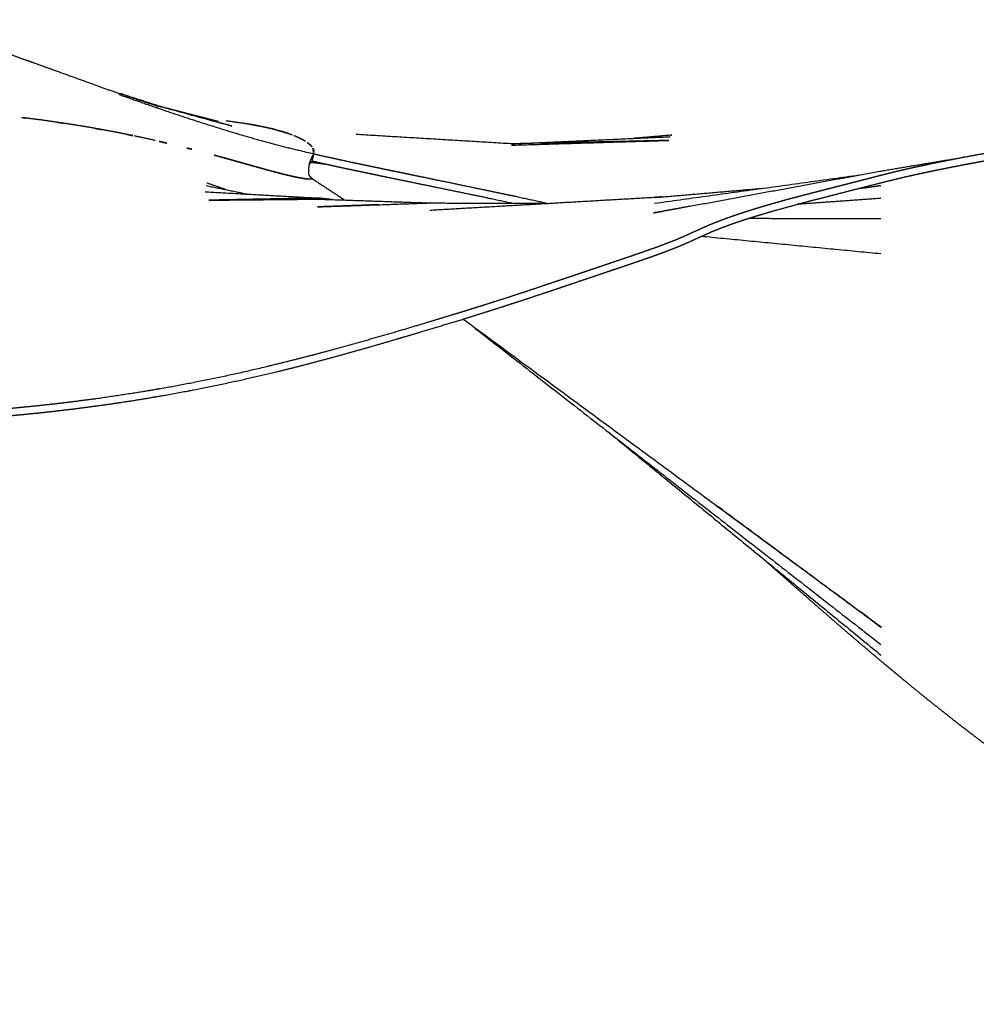
# Model space of a CAD drawing. Units: centimetres. Extents: x -2586 to 2363, y 0 to 3586.
# Drawn here: x -1477 to -1380, y 41 to 141 of the extents above; entities that cross this region are included whole.
import ezdxf

# ---------------------------------------------------------------- set-up
doc = ezdxf.new("R2010")
doc.units = ezdxf.units.CM
doc.layers.add('Make2D$Visibile$Curve', color=7, linetype='Continuous', true_color=0x000000)

msp = doc.modelspace()

# ---------------------------------------------------------------- linework, layer by layer
at = {"layer": 'Make2D$Visibile$Curve', "color": 18, "lineweight": -3, "true_color": 0x000000}
for points, knots in [([(-1488.09, 141.28), (-1487.38, 141.03), (-1486.67, 140.78), (-1485.34, 140.31), (-1484.01, 139.83), (-1482.66, 139.34), (-1481.3, 138.84), (-1479.94, 138.33), (-1478.57, 137.82), (-1477.64, 137.48), (-1476.72, 137.13)], [7.454688, 7.454688, 7.454688, 8, 8, 9, 9, 10, 10, 11, 11, 11.666576, 11.666576, 11.666576]), ([(-1469.24, 134.43), (-1472.63, 135.65), (-1476.02, 136.87), (-1476.37, 137), (-1476.72, 137.13)], [0, 0, 0, 1, 1, 1.106514, 1.106514, 1.106514]), ([(-1469.24, 134.43), (-1469.24, 134.43), (-1469.24, 134.43), (-1466.28, 133.44), (-1463.33, 132.45)], [0.9999886, 0.9999886, 0.9999886, 1, 1, 1.8397068, 1.8397068, 1.8397068]), ([(-1467.35, 133.68), (-1465.93, 133.17), (-1464.51, 132.67), (-1463.08, 132.18), (-1461.66, 131.69), (-1460.23, 131.23), (-1458.81, 130.76), (-1457.38, 130.32), (-1455.96, 129.87), (-1454.54, 129.46), (-1453.12, 129.05), (-1451.71, 128.67), (-1450.3, 128.29), (-1448.89, 127.96), (-1447.49, 127.62), (-1446.86, 127.47), (-1446.22, 127.33), (-1445.57, 127.19), (-1444.93, 127.05), (-1444.29, 126.91), (-1443.65, 126.77), (-1443.02, 126.64), (-1442.4, 126.51), (-1441.83, 126.39), (-1441.25, 126.27), (-1440.54, 126.12), (-1439.83, 125.97), (-1439.12, 125.83), (-1438.41, 125.68), (-1437.84, 125.56), (-1437.27, 125.44), (-1436.97, 125.38), (-1436.68, 125.32), (-1435.69, 125.12), (-1434.7, 124.91), (-1433.42, 124.65), (-1432.13, 124.38), (-1430.85, 124.11), (-1429.56, 123.84), (-1428.5, 123.62), (-1427.44, 123.4), (-1427.2, 123.35), (-1426.97, 123.3), (-1425.31, 122.94), (-1423.65, 122.58)], [0, 0, 0, 1, 1, 2, 2, 3, 3, 4, 4, 5, 5, 6, 6, 7, 7, 8, 8, 9, 9, 10, 10, 11, 11, 12, 12, 13, 13, 14, 14, 15, 15, 16, 16, 17, 17, 18, 18, 19, 19, 20, 20, 21, 21, 21.638513, 21.638513, 21.638513]), ([(-1463.26, 132.48), (-1459.55, 131.47), (-1455.84, 130.45), (-1457.26, 130.84), (-1458.67, 131.22)], [1, 1, 1, 2, 2, 2.320629, 2.320629, 2.320629]), ([(-1451.61, 130.15), (-1452.74, 130.38), (-1453.88, 130.61), (-1455.15, 130.79), (-1456.42, 130.97)], [2, 2, 2, 3, 3, 3.951712, 3.951712, 3.951712]), ([(-1427.38, 128.5), (-1419.32, 128.75), (-1411.26, 128.99), (-1419.3, 128.81), (-1427.33, 128.64), (-1435.26, 129.11), (-1443.19, 129.59)], [0, 0, 0, 1, 1, 2, 2, 3, 3, 3]), ([(-1411.07, 129.52), (-1411.07, 129.52), (-1411.07, 129.52), (-1412.97, 129.36), (-1414.87, 129.2)], [1.9999874, 1.9999874, 1.9999874, 2, 2, 2.2351925, 2.2351925, 2.2351925]), ([(-1381.95, 126.4), (-1381.59, 126.47), (-1381.24, 126.54), (-1380.88, 126.6), (-1380.53, 126.67), (-1380.18, 126.73), (-1379.83, 126.8), (-1379.48, 126.86), (-1379.12, 126.93), (-1378.77, 126.99), (-1378.42, 127.05), (-1378.06, 127.12), (-1377.71, 127.18), (-1377.01, 127.3), (-1376.32, 127.41), (-1375.62, 127.53), (-1374.92, 127.64), (-1374.23, 127.75), (-1373.53, 127.86), (-1373.47, 127.87), (-1373.41, 127.88), (-1372.77, 127.98), (-1372.14, 128.07), (-1370.68, 128.28), (-1369.23, 128.48), (-1367.78, 128.67), (-1366.33, 128.85), (-1364.88, 129.01), (-1363.43, 129.17), (-1363.24, 129.19), (-1363.04, 129.21), (-1361.78, 129.33), (-1360.53, 129.45), (-1359.08, 129.57), (-1357.63, 129.69), (-1356.19, 129.79), (-1354.74, 129.9), (-1353.72, 129.95), (-1352.71, 130.01), (-1352.28, 130.03), (-1351.86, 130.06), (-1350.45, 130.11), (-1349.05, 130.16), (-1348.36, 130.18), (-1347.68, 130.19)], [0, 0, 0, 1, 1, 2, 2, 3, 3, 4, 4, 5, 5, 6, 6, 7, 7, 8, 8, 9, 9, 10, 10, 11, 11, 12, 12, 13, 13, 14, 14, 15, 15, 16, 16, 17, 17, 18, 18, 19, 19, 20, 20, 21, 21, 22, 22, 22]), ([(-1447.71, 127.23), (-1447.67, 127.29), (-1447.63, 127.36), (-1447.6, 127.42), (-1447.57, 127.48), (-1447.54, 127.52), (-1447.52, 127.56), (-1447.51, 127.59), (-1447.49, 127.62)], [0, 0, 0, 1, 1, 2, 2, 3, 3, 4, 4, 4]), ([(-1447.66, 126.89), (-1447.62, 127.07), (-1447.57, 127.25), (-1447.53, 127.44), (-1447.49, 127.62)], [4, 4, 4, 5, 5, 6, 6, 6]), ([(-1496.06, 101.5), (-1495.16, 101.38), (-1494.25, 101.25), (-1493.2, 101.18), (-1492.14, 101.1), (-1491.58, 101.09), (-1491.01, 101.07), (-1490.42, 101.07), (-1489.84, 101.06), (-1489.6, 101.06), (-1489.36, 101.06), (-1488.99, 101.07), (-1488.61, 101.08), (-1487.98, 101.09), (-1487.34, 101.11), (-1487.01, 101.13), (-1486.67, 101.14), (-1486.33, 101.15), (-1486, 101.17), (-1485.66, 101.19), (-1485.32, 101.2), (-1484.97, 101.22), (-1484.63, 101.24), (-1484.17, 101.27), (-1483.7, 101.3), (-1483.24, 101.33), (-1482.77, 101.36), (-1482.3, 101.4), (-1481.84, 101.43), (-1481.37, 101.47), (-1480.9, 101.5), (-1480.11, 101.57), (-1479.31, 101.64), (-1478.52, 101.71), (-1477.72, 101.78), (-1476.92, 101.86), (-1476.12, 101.94), (-1475.33, 102.02), (-1474.53, 102.11), (-1473.93, 102.18), (-1473.34, 102.24), (-1472.74, 102.31), (-1472.15, 102.39), (-1470.98, 102.54), (-1469.81, 102.69), (-1469.78, 102.69), (-1469.76, 102.69), (-1467.41, 103.05), (-1465.06, 103.4), (-1463.88, 103.6), (-1462.7, 103.8), (-1461.52, 104.02), (-1460.33, 104.24), (-1459.08, 104.49), (-1457.83, 104.73), (-1456.59, 105), (-1455.34, 105.27), (-1454.1, 105.55), (-1452.86, 105.84), (-1451.62, 106.14), (-1450.38, 106.44), (-1449.75, 106.6), (-1449.11, 106.76), (-1448.48, 106.92), (-1447.85, 107.09), (-1447.59, 107.15), (-1447.32, 107.22), (-1446.96, 107.32), (-1446.59, 107.42), (-1445.96, 107.59), (-1445.34, 107.76), (-1444.5, 107.99), (-1443.67, 108.22), (-1442.84, 108.45), (-1442.02, 108.69), (-1441.19, 108.92), (-1440.37, 109.16), (-1439.54, 109.4), (-1438.72, 109.64), (-1438.01, 109.85), (-1437.31, 110.06), (-1436.61, 110.27), (-1435.9, 110.48), (-1435.36, 110.65), (-1434.82, 110.81), (-1434.66, 110.86), (-1434.5, 110.91), (-1433.8, 111.12), (-1433.09, 111.34), (-1432.73, 111.45), (-1432.36, 111.56), (-1431.99, 111.67), (-1431.63, 111.79), (-1431.26, 111.9), (-1430.9, 112.02), (-1430.53, 112.13), (-1430.17, 112.24), (-1429.65, 112.41), (-1429.13, 112.57), (-1428.61, 112.74), (-1428.1, 112.9), (-1427.59, 113.07), (-1427.08, 113.23), (-1426.57, 113.4), (-1426.06, 113.57), (-1426.02, 113.58), (-1425.98, 113.59), (-1425.51, 113.75), (-1425.03, 113.91), (-1424.52, 114.08), (-1424.02, 114.25), (-1423.51, 114.42), (-1423, 114.59), (-1422.5, 114.76), (-1421.99, 114.93), (-1421.7, 115.02), (-1421.41, 115.12), (-1421.12, 115.22), (-1420.82, 115.32), (-1420.53, 115.42), (-1420.24, 115.52), (-1419.94, 115.62), (-1419.65, 115.72), (-1419.06, 115.92), (-1418.46, 116.12), (-1418.17, 116.22), (-1417.87, 116.32), (-1417.58, 116.42), (-1417.28, 116.52), (-1416.71, 116.71), (-1416.15, 116.9), (-1415.78, 117.02), (-1415.42, 117.15), (-1415.2, 117.22), (-1414.97, 117.3), (-1414.4, 117.5), (-1413.83, 117.7), (-1413.29, 117.88), (-1412.76, 118.07), (-1412.24, 118.26), (-1411.72, 118.46), (-1411.28, 118.63), (-1410.84, 118.8), (-1410.45, 118.96), (-1410.06, 119.13), (-1409.7, 119.29), (-1409.33, 119.45), (-1409.01, 119.6), (-1408.69, 119.74), (-1408.54, 119.81), (-1408.4, 119.87), (-1408.23, 119.95), (-1408.07, 120.02), (-1407.74, 120.17), (-1407.42, 120.31), (-1407.05, 120.46), (-1406.68, 120.62), (-1406.28, 120.77), (-1405.89, 120.92), (-1405.45, 121.08), (-1405.01, 121.24), (-1404.54, 121.4), (-1404.07, 121.56), (-1403.57, 121.72), (-1403.08, 121.88), (-1402.48, 122.07), (-1401.87, 122.25), (-1401.81, 122.27), (-1401.75, 122.29), (-1401.21, 122.45), (-1400.67, 122.6), (-1400.05, 122.78), (-1399.43, 122.95), (-1398.77, 123.13), (-1398.1, 123.3), (-1397.81, 123.38), (-1397.52, 123.46), (-1397.48, 123.47), (-1397.44, 123.48), (-1397.1, 123.56), (-1396.77, 123.65), (-1396.44, 123.74), (-1396.1, 123.82), (-1395.77, 123.91), (-1395.44, 123.99), (-1395.11, 124.08), (-1394.78, 124.16), (-1394.45, 124.25), (-1394.13, 124.33), (-1393.81, 124.41), (-1393.49, 124.49), (-1393.38, 124.52), (-1393.27, 124.55), (-1393.06, 124.6), (-1392.85, 124.66), (-1392.55, 124.73), (-1392.25, 124.81), (-1391.95, 124.89), (-1391.66, 124.96), (-1391.37, 125.04), (-1391.08, 125.11), (-1390.8, 125.18), (-1390.51, 125.26), (-1390.24, 125.33), (-1389.96, 125.4), (-1389.7, 125.47), (-1389.43, 125.53), (-1389.16, 125.6), (-1388.9, 125.67), (-1388.62, 125.73), (-1388.35, 125.8), (-1387.82, 125.92), (-1387.29, 126.05), (-1386.76, 126.17), (-1386.23, 126.29), (-1385.68, 126.4), (-1385.13, 126.52), (-1385.08, 126.53), (-1385.03, 126.54), (-1384.5, 126.65), (-1383.97, 126.76), (-1382.68, 127.02), (-1381.4, 127.27)], [0, 0, 0, 1, 1, 2, 2, 3, 3, 4, 4, 5, 5, 6, 6, 7, 7, 8, 8, 9, 9, 10, 10, 11, 11, 12, 12, 13, 13, 14, 14, 15, 15, 16, 16, 17, 17, 18, 18, 19, 19, 20, 20, 21, 21, 22, 22, 23, 23, 24, 24, 25, 25, 26, 26, 27, 27, 28, 28, 29, 29, 30, 30, 31, 31, 32, 32, 33, 33, 34, 34, 35, 35, 36, 36, 37, 37, 38, 38, 39, 39, 40, 40, 41, 41, 42, 42, 43, 43, 44, 44, 45, 45, 46, 46, 47, 47, 48, 48, 49, 49, 50, 50, 51, 51, 52, 52, 53, 53, 54, 54, 55, 55, 56, 56, 57, 57, 58, 58, 59, 59, 60, 60, 61, 61, 62, 62, 63, 63, 64, 64, 65, 65, 66, 66, 67, 67, 68, 68, 69, 69, 70, 70, 71, 71, 72, 72, 73, 73, 74, 74, 75, 75, 76, 76, 77, 77, 78, 78, 79, 79, 80, 80, 81, 81, 82, 82, 83, 83, 84, 84, 85, 85, 86, 86, 87, 87, 88, 88, 89, 89, 90, 90, 91, 91, 92, 92, 93, 93, 94, 94, 95, 95, 96, 96, 97, 97, 98, 98, 99, 99, 100, 100, 101, 101, 102, 102, 103, 103, 104, 104, 105, 105, 106, 106, 107, 107, 108, 108, 109, 109, 110, 110, 111, 111, 111]), ([(-1447.61, 125.06), (-1447.69, 125.12), (-1447.78, 125.19), (-1447.83, 125.25), (-1447.88, 125.31), (-1447.92, 125.37), (-1447.95, 125.43), (-1447.97, 125.51), (-1448, 125.58), (-1448.01, 125.67), (-1448.02, 125.76), (-1448.02, 125.87), (-1448.02, 125.97), (-1448.01, 126.09), (-1448, 126.2), (-1447.98, 126.32), (-1447.97, 126.44), (-1447.94, 126.55), (-1447.92, 126.67), (-1447.89, 126.77), (-1447.86, 126.88), (-1447.82, 126.97), (-1447.79, 127.06)], [-8, -8, -8, -7, -7, -6, -6, -5, -5, -4, -4, -3, -3, -2, -2, -1, -1, 0, 0, 1, 1, 2, 2, 3, 3, 3]), ([(-1447.94, 126.59), (-1447.89, 126.63), (-1447.84, 126.68), (-1447.8, 126.72), (-1447.75, 126.77), (-1447.72, 126.81), (-1447.69, 126.84), (-1447.67, 126.86), (-1447.66, 126.89), (-1446.95, 126.73), (-1446.24, 126.57), (-1445.54, 126.42), (-1444.85, 126.26), (-1444.16, 126.12), (-1443.48, 125.97), (-1442.8, 125.83), (-1442.12, 125.69), (-1441.62, 125.58), (-1441.12, 125.48), (-1440.62, 125.37), (-1440.11, 125.27), (-1439.61, 125.17), (-1439.11, 125.06), (-1438.61, 124.96), (-1438.1, 124.86), (-1437.77, 124.79), (-1437.44, 124.72), (-1436.35, 124.49), (-1435.25, 124.27), (-1433.82, 123.97), (-1432.38, 123.68), (-1430.95, 123.38), (-1429.51, 123.08), (-1428.36, 122.84), (-1427.21, 122.59)], [-3.840342, -3.840342, -3.840342, -3, -3, -2, -2, -1, -1, 0, 0, 1, 1, 2, 2, 3, 3, 4, 4, 5, 5, 6, 6, 7, 7, 8, 8, 9, 9, 10, 10, 11, 11, 12, 12, 12.972174, 12.972174, 12.972174]), ([(-1447.75, 126.77), (-1447.08, 126.68), (-1446.4, 126.59), (-1447.07, 126.69), (-1447.75, 126.78)], [2.9063811, 2.9063811, 2.9063811, 3, 3, 3.090041, 3.090041, 3.090041]), ([(-1398.23, 122.49), (-1397.58, 122.67), (-1396.93, 122.84), (-1396.28, 123), (-1395.63, 123.17), (-1394.99, 123.34), (-1394.35, 123.5), (-1393.59, 123.69), (-1392.84, 123.89), (-1392.76, 123.91), (-1392.68, 123.93), (-1392.04, 124.09), (-1391.4, 124.26), (-1390.73, 124.43), (-1390.06, 124.6), (-1389.4, 124.76), (-1388.75, 124.93), (-1388.47, 125), (-1388.2, 125.06), (-1388.16, 125.07), (-1388.12, 125.08), (-1387.79, 125.16), (-1387.47, 125.24), (-1387.14, 125.31), (-1386.81, 125.39), (-1386.48, 125.46), (-1386.14, 125.54), (-1385.8, 125.61), (-1385.46, 125.68), (-1385.12, 125.76), (-1384.77, 125.83), (-1384.42, 125.9), (-1384.07, 125.98), (-1383.95, 126), (-1383.83, 126.03), (-1383.59, 126.07), (-1383.35, 126.12), (-1383, 126.19), (-1382.65, 126.26), (-1382.3, 126.33), (-1381.95, 126.4)], [0, 0, 0, 1, 1, 2, 2, 3, 3, 4, 4, 5, 5, 6, 6, 7, 7, 8, 8, 9, 9, 10, 10, 11, 11, 12, 12, 13, 13, 14, 14, 15, 15, 16, 16, 17, 17, 18, 18, 19, 19, 20, 20, 20]), ([(-1389.88, 125.85), (-1385.64, 126.56), (-1381.4, 127.27), (-1381.4, 127.27), (-1381.4, 127.27)], [1, 1, 1, 2, 2, 2.000017, 2.000017, 2.000017]), ([(-1409.14, 122.29), (-1410.99, 121.95), (-1412.84, 121.62), (-1401.36, 123.74), (-1389.88, 125.85)], [2.838811, 2.838811, 2.838811, 3, 3, 4, 4, 4]), ([(-1447.61, 125.06), (-1446.24, 124.16), (-1444.87, 123.26), (-1444.62, 123.09), (-1444.37, 122.92)], [0, 0, 0, 1, 1, 1.185016, 1.185016, 1.185016]), ([(-1445.66, 122.96), (-1446.36, 123.04), (-1447.05, 123.12), (-1452.62, 123.01), (-1458.18, 122.9)], [1.878858, 1.878858, 1.878858, 2, 2, 2.962585, 2.962585, 2.962585]), ([(-1440.89, 122.44), (-1444.02, 122.33), (-1447.15, 122.22), (-1441.41, 122.42), (-1435.66, 122.62), (-1435.65, 122.62), (-1435.64, 122.62)], [-1.542705, -1.542705, -1.542705, -1, -1, 0, 0, 0.000767, 0.000767, 0.000767]), ([(-1412.11, 123.23), (-1412.42, 123.22), (-1412.73, 123.21), (-1412.73, 123.21), (-1412.73, 123.21)], [1.97277749, 1.97277749, 1.97277749, 2, 2, 2.00000835, 2.00000835, 2.00000835]), ([(-1398.13, 122.52), (-1398.18, 122.51), (-1398.23, 122.49), (-1398.24, 122.49), (-1398.25, 122.49)], [1.98771098, 1.98771098, 1.98771098, 2, 2, 2.01474339, 2.01474339, 2.01474339]), ([(-1516.62, 117.65), (-1516.46, 117.34), (-1516.3, 117.02), (-1516.12, 116.7), (-1515.93, 116.39), (-1515.7, 116.04), (-1515.46, 115.7), (-1515.33, 115.52), (-1515.21, 115.35), (-1515.08, 115.18), (-1514.94, 115.01), (-1514.64, 114.62), (-1514.34, 114.24), (-1514.07, 113.91), (-1513.81, 113.59), (-1513.76, 113.53), (-1513.71, 113.47), (-1513.38, 113.08), (-1513.06, 112.69), (-1512.71, 112.31), (-1512.37, 111.92), (-1512.09, 111.64), (-1511.82, 111.35), (-1511.53, 111.07), (-1511.24, 110.78), (-1510.92, 110.5), (-1510.61, 110.22), (-1510.42, 110.06), (-1510.23, 109.9), (-1510.09, 109.78), (-1509.94, 109.66), (-1509.67, 109.44), (-1509.41, 109.23), (-1509.15, 109.02), (-1508.88, 108.8), (-1508.62, 108.59), (-1508.35, 108.38), (-1508.09, 108.16), (-1507.83, 107.95), (-1507.51, 107.68), (-1507.18, 107.42), (-1506.87, 107.15), (-1506.56, 106.89), (-1506.26, 106.62), (-1505.97, 106.36), (-1505.69, 106.09), (-1505.4, 105.82), (-1505.34, 105.76), (-1505.28, 105.7), (-1505, 105.42), (-1504.73, 105.15), (-1504.39, 104.82), (-1504.04, 104.49), (-1503.68, 104.17), (-1503.31, 103.85), (-1502.91, 103.55), (-1502.51, 103.24), (-1502.09, 102.97), (-1501.67, 102.71), (-1501.19, 102.46), (-1500.72, 102.2), (-1500.17, 101.97), (-1499.62, 101.74), (-1499.24, 101.6), (-1498.85, 101.47), (-1498.61, 101.39), (-1498.36, 101.31), (-1496.91, 100.97), (-1495.45, 100.64), (-1494.67, 100.53), (-1493.88, 100.43), (-1493.03, 100.37), (-1492.18, 100.31), (-1491.31, 100.3), (-1490.44, 100.28), (-1489.47, 100.29), (-1488.51, 100.3), (-1487.44, 100.34), (-1486.36, 100.39), (-1485.17, 100.46), (-1483.97, 100.53), (-1483.34, 100.57), (-1482.7, 100.62), (-1482.03, 100.67), (-1481.36, 100.72), (-1481.09, 100.74), (-1480.81, 100.76), (-1480.39, 100.8), (-1479.96, 100.83), (-1479.26, 100.89), (-1478.56, 100.95), (-1478.2, 100.99), (-1477.84, 101.02), (-1477.48, 101.05), (-1477.12, 101.09), (-1476.76, 101.12), (-1476.4, 101.16), (-1476.04, 101.2), (-1475.68, 101.23), (-1475.2, 101.28), (-1474.71, 101.34), (-1474.23, 101.39), (-1473.74, 101.44), (-1473.26, 101.5), (-1472.78, 101.56), (-1472.29, 101.61), (-1471.81, 101.67), (-1470.98, 101.78), (-1470.16, 101.89), (-1469.33, 102), (-1468.5, 102.11), (-1467.67, 102.24), (-1466.84, 102.36), (-1466, 102.49), (-1465.16, 102.62), (-1464.54, 102.73), (-1463.92, 102.83), (-1463.29, 102.94), (-1462.66, 103.05), (-1461.42, 103.28), (-1460.18, 103.5), (-1460.16, 103.51), (-1460.13, 103.51), (-1457.74, 104), (-1455.35, 104.5), (-1454.21, 104.75), (-1453.07, 105.01), (-1451.96, 105.27), (-1450.85, 105.54), (-1449.69, 105.83), (-1448.53, 106.12), (-1447.38, 106.43), (-1446.23, 106.73), (-1445.07, 107.05), (-1443.9, 107.37), (-1442.72, 107.71), (-1441.54, 108.04), (-1440.92, 108.22), (-1440.3, 108.4), (-1439.68, 108.58), (-1439.05, 108.77), (-1438.78, 108.85), (-1438.52, 108.92), (-1438.15, 109.03), (-1437.77, 109.14), (-1437.14, 109.33), (-1436.5, 109.52), (-1435.65, 109.78), (-1434.81, 110.03), (-1433.96, 110.29), (-1433.12, 110.54), (-1432.28, 110.8), (-1431.44, 111.06), (-1430.6, 111.33), (-1429.77, 111.59), (-1429.06, 111.81), (-1428.35, 112.04), (-1427.64, 112.27), (-1426.93, 112.5), (-1426.39, 112.67), (-1425.85, 112.85), (-1425.69, 112.9), (-1425.53, 112.96), (-1424.83, 113.19), (-1424.13, 113.42), (-1423.77, 113.54), (-1423.41, 113.66), (-1423.05, 113.78), (-1422.68, 113.9), (-1422.32, 114.03), (-1421.96, 114.15), (-1421.6, 114.27), (-1421.24, 114.39), (-1420.73, 114.56), (-1420.22, 114.74), (-1419.7, 114.91), (-1419.19, 115.08), (-1418.68, 115.26), (-1418.17, 115.43), (-1417.66, 115.6), (-1417.15, 115.78), (-1417.11, 115.79), (-1417.07, 115.8), (-1416.6, 115.96), (-1416.14, 116.11), (-1415.68, 116.27), (-1415.21, 116.43), (-1414.78, 116.58), (-1414.34, 116.73), (-1413.94, 116.87), (-1413.54, 117.01), (-1413.31, 117.09), (-1413.09, 117.16), (-1412.87, 117.24), (-1412.66, 117.32), (-1412.45, 117.4), (-1412.24, 117.47), (-1412.03, 117.55), (-1411.83, 117.62), (-1411.43, 117.78), (-1411.03, 117.93), (-1410.84, 118.01), (-1410.64, 118.08), (-1410.45, 118.16), (-1410.26, 118.24), (-1409.91, 118.39), (-1409.56, 118.54), (-1409.34, 118.63), (-1409.13, 118.73), (-1409, 118.79), (-1408.87, 118.85), (-1408.55, 118.99), (-1408.23, 119.14), (-1407.94, 119.27), (-1407.64, 119.4), (-1407.31, 119.55), (-1406.98, 119.7), (-1406.62, 119.84), (-1406.27, 119.99), (-1405.87, 120.14), (-1405.47, 120.29), (-1404.99, 120.46), (-1404.52, 120.63), (-1403.99, 120.8), (-1403.46, 120.98), (-1403.17, 121.07), (-1402.89, 121.16), (-1402.55, 121.27), (-1402.2, 121.37), (-1401.54, 121.57), (-1400.88, 121.76)], [0, 0, 0, 1, 1, 2, 2, 3, 3, 4, 4, 5, 5, 6, 6, 7, 7, 8, 8, 9, 9, 10, 10, 11, 11, 12, 12, 13, 13, 14, 14, 15, 15, 16, 16, 17, 17, 18, 18, 19, 19, 20, 20, 21, 21, 22, 22, 23, 23, 24, 24, 25, 25, 26, 26, 27, 27, 28, 28, 29, 29, 30, 30, 31, 31, 32, 32, 33, 33, 34, 34, 35, 35, 36, 36, 37, 37, 38, 38, 39, 39, 40, 40, 41, 41, 42, 42, 43, 43, 44, 44, 45, 45, 46, 46, 47, 47, 48, 48, 49, 49, 50, 50, 51, 51, 52, 52, 53, 53, 54, 54, 55, 55, 56, 56, 57, 57, 58, 58, 59, 59, 60, 60, 61, 61, 62, 62, 63, 63, 64, 64, 65, 65, 66, 66, 67, 67, 68, 68, 69, 69, 70, 70, 71, 71, 72, 72, 73, 73, 74, 74, 75, 75, 76, 76, 77, 77, 78, 78, 79, 79, 80, 80, 81, 81, 82, 82, 83, 83, 84, 84, 85, 85, 86, 86, 87, 87, 88, 88, 89, 89, 90, 90, 91, 91, 92, 92, 93, 93, 94, 94, 95, 95, 96, 96, 97, 97, 98, 98, 99, 99, 100, 100, 101, 101, 102, 102, 103, 103, 104, 104, 105, 105, 106, 106, 107, 107, 108, 108, 109, 109, 110, 110, 111, 111, 112, 112, 113, 113, 114, 114, 115, 115, 115]), ([(-1406.53, 91.86), (-1398.14, 85.65), (-1389.76, 79.44), (-1411.04, 95.12), (-1432.32, 110.79)], [2.634399, 2.634399, 2.634399, 3, 3, 3.92757, 3.92757, 3.92757]), ([(-1300.78, 41.05), (-1300.91, 41.05), (-1301.05, 41.05), (-1301.51, 41.04), (-1301.97, 41.04), (-1302.54, 41.04), (-1303.11, 41.03), (-1303.66, 41.04), (-1304.21, 41.04), (-1304.76, 41.05), (-1305.3, 41.06), (-1305.84, 41.07), (-1306.37, 41.08), (-1306.89, 41.1), (-1307.41, 41.12), (-1307.93, 41.14), (-1308.45, 41.17), (-1308.98, 41.2), (-1309.52, 41.23), (-1310.06, 41.27), (-1310.59, 41.31), (-1311.14, 41.36), (-1311.68, 41.4), (-1311.96, 41.43), (-1312.24, 41.45), (-1312.52, 41.48), (-1312.8, 41.51), (-1313.35, 41.57), (-1313.9, 41.63), (-1314.47, 41.7), (-1315.04, 41.76), (-1315.63, 41.84), (-1316.22, 41.91), (-1316.84, 42), (-1317.46, 42.08), (-1317.99, 42.15), (-1318.52, 42.23), (-1319.01, 42.3), (-1319.51, 42.37), (-1320.53, 42.53), (-1321.56, 42.69), (-1322.58, 42.86), (-1323.61, 43.04), (-1324.62, 43.22), (-1325.64, 43.41), (-1326.69, 43.62), (-1327.73, 43.83), (-1328.77, 44.06), (-1329.82, 44.29), (-1330.85, 44.53), (-1331.89, 44.78), (-1332.92, 45.04), (-1333.96, 45.3), (-1334.28, 45.39), (-1334.61, 45.48), (-1334.93, 45.57), (-1335.26, 45.66), (-1335.91, 45.84), (-1336.56, 46.02), (-1337.21, 46.22), (-1337.87, 46.41), (-1338.53, 46.62), (-1339.18, 46.82), (-1339.78, 47.01), (-1340.38, 47.21), (-1341.1, 47.45), (-1341.81, 47.69), (-1343.11, 48.15), (-1344.41, 48.62), (-1345.62, 49.08), (-1346.82, 49.54), (-1347.43, 49.78), (-1348.03, 50.01), (-1348.63, 50.26), (-1349.23, 50.5), (-1349.81, 50.75), (-1350.39, 50.99), (-1350.98, 51.24), (-1351.56, 51.49), (-1351.66, 51.53), (-1351.76, 51.57), (-1352.24, 51.78), (-1352.72, 51.99), (-1353.3, 52.25), (-1353.87, 52.5), (-1354.53, 52.8), (-1355.18, 53.1), (-1355.84, 53.41), (-1356.49, 53.71), (-1357.13, 54.03), (-1357.78, 54.34), (-1358.42, 54.65), (-1359.07, 54.97), (-1359.72, 55.3), (-1360.37, 55.64), (-1361.03, 55.98), (-1361.68, 56.32), (-1362.33, 56.67), (-1362.98, 57.02), (-1363.09, 57.08), (-1363.2, 57.14), (-1363.73, 57.44), (-1364.27, 57.73), (-1365.58, 58.49), (-1366.88, 59.25), (-1368.17, 60.03), (-1369.45, 60.82), (-1370.71, 61.63), (-1371.97, 62.44), (-1373.21, 63.28), (-1374.46, 64.12), (-1375.7, 65), (-1376.94, 65.88), (-1378.17, 66.79), (-1379.41, 67.7), (-1380.63, 68.63), (-1381.86, 69.57), (-1383.08, 70.54), (-1384.3, 71.5), (-1384.75, 71.86), (-1385.21, 72.23), (-1386.07, 72.93), (-1386.93, 73.63), (-1388.23, 74.71), (-1389.53, 75.79), (-1390.82, 76.88), (-1392.11, 77.97), (-1393.39, 79.07), (-1394.67, 80.17), (-1395.59, 80.98), (-1396.52, 81.79), (-1396.9, 82.12), (-1397.28, 82.45), (-1398.58, 83.59), (-1399.88, 84.73), (-1400.93, 85.66), (-1401.98, 86.59)], [0, 0, 0, 1, 1, 2, 2, 3, 3, 4, 4, 5, 5, 6, 6, 7, 7, 8, 8, 9, 9, 10, 10, 11, 11, 12, 12, 13, 13, 14, 14, 15, 15, 16, 16, 17, 17, 18, 18, 19, 19, 20, 20, 21, 21, 22, 22, 23, 23, 24, 24, 25, 25, 26, 26, 27, 27, 28, 28, 29, 29, 30, 30, 31, 31, 32, 32, 33, 33, 34, 34, 35, 35, 36, 36, 37, 37, 38, 38, 39, 39, 40, 40, 41, 41, 42, 42, 43, 43, 44, 44, 45, 45, 46, 46, 47, 47, 48, 48, 49, 49, 50, 50, 51, 51, 52, 52, 53, 53, 54, 54, 55, 55, 56, 56, 57, 57, 58, 58, 59, 59, 60, 60, 61, 61, 62, 62, 63, 63, 64, 64, 65, 65, 66, 66, 67, 67, 67.810346, 67.810346, 67.810346])]:
    msp.add_open_spline(points, degree=2, knots=knots, dxfattribs=at)
for points in [[(-1463.26, 132.48), (-1465.25, 133.12), (-1467.24, 133.76)], [(-1463.51, 132.56), (-1460.38, 131.75), (-1457.24, 130.94)], [(-1459.87, 131.55), (-1459.86, 131.55), (-1459.84, 131.55)], [(-1459.76, 131.52), (-1459.78, 131.53), (-1459.79, 131.53)], [(-1477.21, 131.31), (-1477.15, 131.31), (-1477.08, 131.3)], [(-1475.13, 131.05), (-1476.17, 131.18), (-1477.21, 131.31)], [(-1477.08, 131.3), (-1476.94, 131.28), (-1476.8, 131.26)], [(-1472.66, 130.69), (-1473.89, 130.87), (-1475.13, 131.05)], [(-1473.6, 130.83), (-1473.4, 130.8), (-1473.2, 130.78)], [(-1473.2, 130.78), (-1473.1, 130.76), (-1473, 130.74)], [(-1470.26, 130.3), (-1471.46, 130.5), (-1472.66, 130.69)], [(-1458.76, 131.25), (-1458.76, 131.25), (-1458.75, 131.25)], [(-1458.67, 131.22), (-1458.67, 131.22), (-1458.66, 131.22)], [(-1458.56, 131.2), (-1458.57, 131.2), (-1458.57, 131.2)], [(-1454.08, 130.64), (-1453.43, 130.53), (-1452.78, 130.41)], [(-1452.78, 130.41), (-1452.19, 130.28), (-1451.61, 130.15)], [(-1467.95, 129.88), (-1469.11, 130.09), (-1470.26, 130.3)], [(-1469.79, 130.22), (-1469.65, 130.19), (-1469.51, 130.17)], [(-1469.51, 130.17), (-1469.26, 130.12), (-1469.02, 130.08)], [(-1465.91, 129.47), (-1466.93, 129.68), (-1467.95, 129.88)], [(-1466.53, 129.6), (-1466.31, 129.56), (-1466.09, 129.51)], [(-1466.09, 129.51), (-1466, 129.49), (-1465.91, 129.47)], [(-1463.65, 128.98), (-1464.7, 129.21), (-1465.75, 129.44)], [(-1451.61, 130.15), (-1450.66, 129.86), (-1449.71, 129.57)], [(-1451.61, 130.15), (-1451.09, 130.01), (-1450.57, 129.87)], [(-1450.57, 129.87), (-1450.14, 129.72), (-1449.71, 129.57)], [(-1449.52, 129.5), (-1449.01, 129.25), (-1448.5, 129.01)], [(-1449.52, 129.5), (-1449.24, 129.37), (-1448.95, 129.25)], [(-1427.33, 128.64), (-1419.28, 129), (-1411.22, 129.36)], [(-1463.25, 128.89), (-1463.1, 128.86), (-1462.96, 128.83)], [(-1462.48, 128.71), (-1462.86, 128.8), (-1463.25, 128.89)], [(-1462.96, 128.83), (-1462.72, 128.77), (-1462.48, 128.71)], [(-1448.95, 129.25), (-1448.65, 129.09), (-1448.35, 128.92)], [(-1448.18, 128.79), (-1447.94, 128.57), (-1447.7, 128.35)], [(-1448.18, 128.79), (-1448.04, 128.69), (-1447.91, 128.59)], [(-1447.91, 128.59), (-1447.8, 128.47), (-1447.7, 128.35)], [(-1460.43, 128.21), (-1460.26, 128.17), (-1460.08, 128.13)], [(-1459.93, 128.09), (-1460.18, 128.15), (-1460.43, 128.21)], [(-1460.08, 128.13), (-1460.01, 128.11), (-1459.93, 128.09)], [(-1457.66, 127.49), (-1457.56, 127.46), (-1457.46, 127.44)], [(-1456.35, 127.13), (-1457, 127.31), (-1457.66, 127.49)], [(-1457.46, 127.44), (-1456.26, 127.11), (-1455.07, 126.77)], [(-1447.59, 128.19), (-1447.53, 128.06), (-1447.48, 127.93)], [(-1447.49, 127.62), (-1447.54, 127.9), (-1447.59, 128.19)], [(-1447.49, 127.62), (-1447.48, 127.77), (-1447.48, 127.93)], [(-1381.4, 127.27), (-1380.09, 127.51), (-1378.79, 127.75)], [(-1454.82, 126.7), (-1455.59, 126.92), (-1456.35, 127.13)], [(-1455.07, 126.77), (-1453.97, 126.47), (-1452.88, 126.16)], [(-1453.43, 126.31), (-1454.13, 126.51), (-1454.82, 126.7)], [(-1452.18, 125.96), (-1452.81, 126.14), (-1453.43, 126.31)], [(-1447.71, 127.23), (-1447.75, 127.14), (-1447.79, 127.06)], [(-1446.4, 126.59), (-1446.37, 126.59), (-1446.35, 126.59)], [(-1452.88, 126.16), (-1451.96, 125.91), (-1451.04, 125.66)], [(-1451.06, 125.66), (-1451.62, 125.81), (-1452.18, 125.96)], [(-1450.08, 125.42), (-1450.57, 125.54), (-1451.06, 125.66)], [(-1451.04, 125.66), (-1450.29, 125.48), (-1449.54, 125.3)], [(-1449.24, 125.23), (-1449.66, 125.32), (-1450.08, 125.42)], [(-1412.81, 122.59), (-1402.4, 124.03), (-1391.98, 125.47)], [(-1458.47, 124.38), (-1456.31, 123.95), (-1454.15, 123.51)], [(-1456.44, 123.97), (-1457.41, 124.31), (-1458.38, 124.64)], [(-1449.54, 125.3), (-1448.95, 125.19), (-1448.37, 125.08)], [(-1448.55, 125.11), (-1448.9, 125.17), (-1449.24, 125.23)], [(-1448.59, 125.11), (-1448.59, 125.12), (-1448.59, 125.12)], [(-1448.42, 125.09), (-1448.49, 125.1), (-1448.55, 125.11)], [(-1448.37, 125.08), (-1447.99, 125.07), (-1447.61, 125.06)], [(-1448.01, 125.05), (-1448.16, 125.06), (-1448.32, 125.08)], [(-1447.61, 125.06), (-1447.81, 125.05), (-1448.01, 125.05)], [(-1392.05, 124.09), (-1390.9, 124.24), (-1389.76, 124.4)], [(-1458.57, 123.76), (-1452.81, 123.44), (-1447.05, 123.12)], [(-1412.77, 123.17), (-1407.24, 123.65), (-1401.7, 124.12)], [(-1458.17, 122.9), (-1452.64, 122.95), (-1447.11, 123.01)], [(-1447.11, 123.01), (-1441.36, 122.82), (-1435.61, 122.62)], [(-1440.89, 122.44), (-1440.89, 122.44), (-1440.89, 122.44)], [(-1435.7, 121.89), (-1424.22, 122.55), (-1412.73, 123.21)], [(-1435.66, 122.62), (-1429.65, 122.6), (-1423.65, 122.58)], [(-1435.61, 122.62), (-1435.62, 122.62), (-1435.64, 122.62)], [(-1400.88, 121.76), (-1399.57, 122.13), (-1398.25, 122.49)], [(-1398.13, 122.52), (-1393.94, 122.82), (-1389.76, 123.12)], [(-1403.2, 121.06), (-1396.48, 121.04), (-1389.76, 121.02)], [(-1389.76, 117.43), (-1398.92, 118.32), (-1408.08, 119.21)], [(-1431.38, 110.1), (-1410.57, 93.88), (-1389.76, 77.66)], [(-1417.38, 99.19), (-1403.57, 87.89), (-1389.76, 76.59)]]:
    msp.add_open_spline(points, degree=2, dxfattribs=at)

doc.saveas('drawing.dxf')
